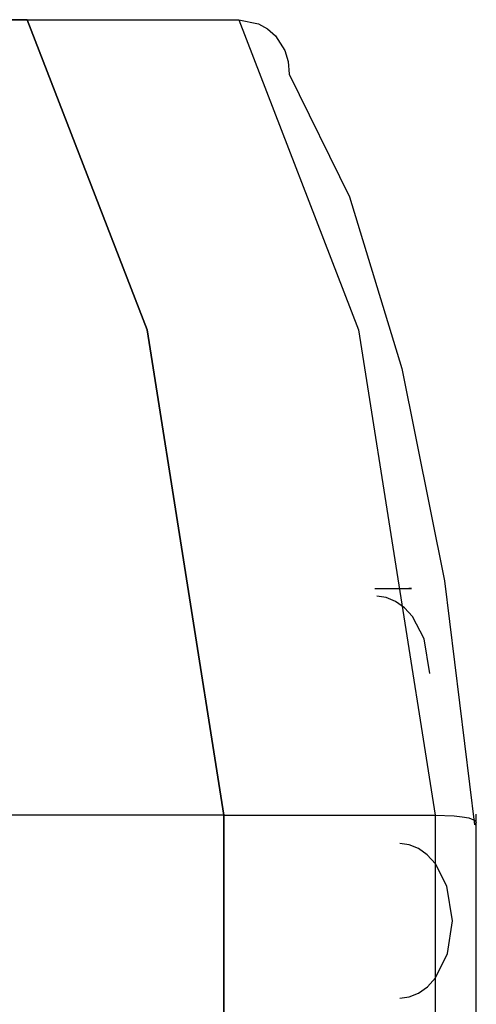
# Model space of a CAD drawing. Units: inches. Extents: x -267 to 41, y -62 to 177.
# Drawn here: x -144 to -144, y 52 to 52 of the extents above; entities that cross this region are included whole.
import ezdxf

# ---------------------------------------------------------------- set-up
doc = ezdxf.new("R2010")
doc.units = ezdxf.units.IN
doc.header["$MEASUREMENT"] = 0
doc.layers.add('TFR-TRI', color=7, linetype='CONTINUOUS')

msp = doc.modelspace()

# ---------------------------------------------------------------- linework, layer by layer
at = {"layer": 'TFR-TRI', "color": 3, "linetype": 'Continuous'}
for p, q in [((-144.15012, 52.45306), (-144.22641, 52.45306)), ((-144.22641, 52.45306), (-144.15012, 52.45306)), ((-144.10688, 52.34132), (-144.15012, 52.45306)), ((-144.15012, 52.45306), (-144.07383, 52.45306)), ((-144.15012, 52.45306), (-144.10688, 52.34132)), ((-144.07383, 52.45306), (-144.06673, 52.45162)), ((-144.07383, 52.45306), (-144.03058, 52.34132)), ((-144.06673, 52.45162), (-144.06345, 52.44978)), ((-144.06345, 52.44978), (-144.06054, 52.44724)), ((-144.06054, 52.44724), (-144.05715, 52.44193)), ((-144.05715, 52.44193), (-144.05597, 52.43805)), ((-144.05597, 52.43805), (-144.05564, 52.43338)), ((-144.05564, 52.43338), (-144.03389, 52.38919)), ((-144.03389, 52.38919), (-144.01494, 52.32741)), ((-144.07924, 52.16646), (-144.10688, 52.34132)), ((-144.10688, 52.34132), (-144.07924, 52.16646)), ((-144.03058, 52.34132), (-144.00295, 52.16646)), ((-144.01494, 52.32741), (-143.99967, 52.25082)), ((-143.99967, 52.25082), (-143.98874, 52.16292)), ((-144.02472, 52.24808), (-144.02144, 52.24806)), ((-144.02065, 52.24484), (-144.02404, 52.24529)), ((-144.02144, 52.24806), (-144.01842, 52.24806)), ((-144.01842, 52.24806), (-144.01578, 52.24806)), ((-144.01578, 52.24806), (-144.01365, 52.24808)), ((-144.01365, 52.24808), (-144.01148, 52.24809)), ((-144.01148, 52.24809), (-144.01253, 52.24808)), ((-144.01729, 52.24347), (-144.02065, 52.24484)), ((-144.01409, 52.24118), (-144.01729, 52.24347)), ((-144.01116, 52.23799), (-144.01409, 52.24118)), ((-144.00699, 52.23), (-144.01116, 52.23799)), ((-144.00496, 52.21745), (-144.00699, 52.23)), ((-144.07924, 52.16646), (-144.15554, 52.16646)), ((-144.07924, 51.83414), (-144.07924, 52.16646)), ((-144.07924, 52.16646), (-144.00295, 52.16646)), ((-144.07924, 52.16646), (-144.07924, 51.83414)), ((-144.00295, 52.16646), (-143.99614, 52.1662)), ((-144.00295, 52.16646), (-144.00295, 51.83414)), ((-143.99614, 52.1662), (-143.99323, 52.16588)), ((-143.99323, 52.16588), (-143.99083, 52.16542)), ((-143.99083, 52.16542), (-143.98851, 52.16446)), ((-143.98813, 52.16377), (-143.98874, 52.16293)), ((-143.98851, 52.16446), (-143.98813, 52.16377)), ((-143.98813, 51.83385), (-143.98813, 52.16676)), ((-144.01239, 52.15575), (-144.01578, 52.15621)), ((-144.00902, 52.15439), (-144.01239, 52.15575)), ((-144.00582, 52.1521), (-144.00902, 52.15439)), ((-144.00289, 52.1489), (-144.00582, 52.1521)), ((-143.99874, 52.1409), (-144.00289, 52.1489)), ((-143.99671, 52.12836), (-143.99874, 52.1409)), ((-143.99848, 52.11664), (-143.99671, 52.12836)), ((-144.00289, 52.10785), (-143.99848, 52.11664)), ((-144.0058, 52.10463), (-144.00289, 52.10785)), ((-144.00902, 52.10234), (-144.0058, 52.10463)), ((-144.01577, 52.10053), (-144.01238, 52.10097)), ((-144.01238, 52.10097), (-144.00902, 52.10234))]:
    msp.add_line(p, q, dxfattribs=at)

doc.saveas('drawing.dxf')
